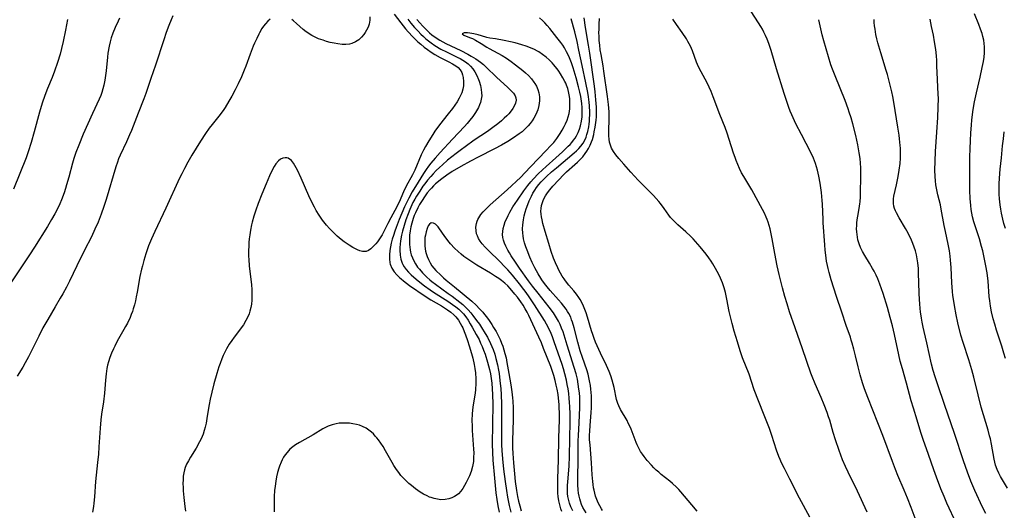
# Model space of a CAD drawing. Units: inches. Extents: x 2103061 to 2108496, y 191569 to 197023.
# Drawn here: x 2103547 to 2103739, y 192453 to 192548 of the extents above; entities that cross this region are included whole.
import ezdxf

# ---------------------------------------------------------------- set-up
doc = ezdxf.new("R2010")
doc.units = ezdxf.units.IN
doc.header["$MEASUREMENT"] = 0
doc.layers.add('c_17_T14S_R20E', color=57, linetype='Continuous')

msp = doc.modelspace()

# ---------------------------------------------------------------- linework, layer by layer
at = {"layer": 'c_17_T14S_R20E'}
for points, elevation in [([(2103624.89, 192548.16), (2103626.03, 192546.84), (2103626.53, 192546.3), (2103626.92, 192545.91), (2103627.32, 192545.54), (2103627.76, 192545.18), (2103628.41, 192544.71), (2103629.37, 192544.11), (2103630.54, 192543.48), (2103633.44, 192542.08), (2103634.79, 192541.38), (2103635.43, 192541.03), (2103636.34, 192540.47), (2103636.81, 192540.16), (2103637.28, 192539.82), (2103637.84, 192539.37), (2103638.38, 192538.89), (2103640.4, 192536.92), (2103642.6, 192534.87), (2103643.25, 192534.25), (2103643.69, 192533.77), (2103644.01, 192533.28), (2103644.15, 192532.91), (2103644.2, 192532.44), (2103644.1, 192531.87), (2103643.85, 192531.28), (2103643.59, 192530.81), (2103643.26, 192530.35), (2103642.8, 192529.8), (2103642.4, 192529.39), (2103641.89, 192528.9), (2103641.35, 192528.43), (2103640.65, 192527.85), (2103639.7, 192527.12), (2103638.63, 192526.35), (2103636.07, 192524.61), (2103634.28, 192523.36), (2103633.54, 192522.83), (2103632.54, 192522.06), (2103630.87, 192520.72), (2103629.84, 192519.84), (2103629.25, 192519.3), (2103628.63, 192518.7), (2103628.02, 192518.08), (2103627.56, 192517.57), (2103626.96, 192516.87), (2103626.4, 192516.13), (2103626.05, 192515.65), (2103625.44, 192514.73), (2103624.81, 192513.74), (2103624.47, 192513.16), (2103624.1, 192512.49), (2103623.88, 192512.04), (2103623.48, 192511.16), (2103623.14, 192510.3), (2103622.72, 192509.11), (2103622.38, 192508), (2103622.07, 192506.88), (2103621.9, 192506.13), (2103621.7, 192505.01), (2103621.62, 192504.37), (2103621.56, 192503.74), (2103621.55, 192503.21), (2103621.61, 192502.23), (2103621.75, 192501.45), (2103622.01, 192500.71), (2103622.15, 192500.42), (2103622.42, 192499.96), (2103622.8, 192499.44), (2103623.24, 192498.95), (2103623.76, 192498.43), (2103624.73, 192497.55), (2103625.75, 192496.71), (2103626.36, 192496.24), (2103627.45, 192495.46), (2103628.14, 192495.01), (2103630.92, 192493.26), (2103631.83, 192492.64), (2103632.46, 192492.18), (2103633.05, 192491.7), (2103633.5, 192491.27), (2103633.94, 192490.79), (2103634.4, 192490.2), (2103634.85, 192489.56), (2103635.28, 192488.89), (2103635.68, 192488.2), (2103636.46, 192486.8), (2103636.99, 192485.79), (2103637.3, 192485.11), (2103637.6, 192484.42), (2103637.87, 192483.72), (2103638.16, 192482.92), (2103638.64, 192481.39), (2103639.02, 192479.94), (2103639.2, 192479.12), (2103639.35, 192478.22), (2103639.46, 192477.3), (2103639.56, 192476.18), (2103639.61, 192475.1), (2103639.65, 192473.18), (2103639.58, 192465.39), (2103639.6, 192463.82), (2103639.69, 192462.27), (2103639.98, 192458.79), (2103640.27, 192455.94), (2103640.45, 192454.65), (2103640.67, 192453.39), (2103640.91, 192452.18)], 998), ([(2103655.25, 192452.4), (2103654.88, 192453.18), (2103654.61, 192453.92), (2103654.41, 192454.69), (2103654.32, 192455.24), (2103654.26, 192455.83), (2103654.24, 192456.58), (2103654.26, 192457.34), (2103654.3, 192458.1), (2103654.55, 192461.15), (2103654.63, 192463.09), (2103654.75, 192469.86), (2103654.75, 192471.27), (2103654.71, 192472.76), (2103654.66, 192473.55), (2103654.58, 192474.41), (2103654.47, 192475.28), (2103654.34, 192476.17), (2103654.18, 192477.05), (2103654.02, 192477.86), (2103653.71, 192479.13), (2103653.43, 192480.11), (2103653.18, 192480.92), (2103652.45, 192483.12), (2103651.67, 192485.36), (2103651.32, 192486.31), (2103651.04, 192486.99), (2103650.74, 192487.66), (2103650.17, 192488.77), (2103649.73, 192489.52), (2103647.79, 192492.57), (2103646.78, 192494.11), (2103646.16, 192494.98), (2103645.75, 192495.54), (2103644.87, 192496.68), (2103643.49, 192498.37), (2103642.59, 192499.4), (2103641.98, 192500.06), (2103641.03, 192501.01), (2103638.84, 192503.15), (2103638.21, 192503.79), (2103637.63, 192504.44), (2103637.24, 192504.95), (2103636.91, 192505.48), (2103636.66, 192506.02), (2103636.52, 192506.42), (2103636.41, 192506.98), (2103636.39, 192507.69), (2103636.49, 192508.39), (2103636.62, 192508.84), (2103636.76, 192509.17), (2103636.95, 192509.54), (2103637.35, 192510.13), (2103637.82, 192510.69), (2103638.2, 192511.09), (2103639.17, 192512.01), (2103642.47, 192514.97), (2103645.14, 192517.46), (2103645.94, 192518.26), (2103647.1, 192519.49), (2103648.55, 192520.98), (2103650.05, 192522.6), (2103650.94, 192523.51), (2103651.57, 192524.2), (2103652.19, 192524.99), (2103652.83, 192525.93), (2103653.22, 192526.59), (2103653.59, 192527.27), (2103653.85, 192527.81), (2103654.15, 192528.53), (2103654.37, 192529.18), (2103654.54, 192529.85), (2103654.62, 192530.29), (2103654.68, 192530.76), (2103654.72, 192531.4), (2103654.72, 192532.05), (2103654.69, 192532.69), (2103654.64, 192533.14), (2103654.58, 192533.46), (2103654.46, 192534.1), (2103654.28, 192534.72), (2103654.07, 192535.33), (2103653.9, 192535.73), (2103653.74, 192536.07), (2103653.34, 192536.81), (2103652.9, 192537.54), (2103652.54, 192538.08), (2103652.21, 192538.55), (2103651.85, 192539.01), (2103651.59, 192539.32), (2103651.23, 192539.71), (2103650.65, 192540.26), (2103650.05, 192540.78), (2103649.35, 192541.33), (2103648.62, 192541.83), (2103648.37, 192541.98), (2103647.78, 192542.29), (2103647, 192542.64), (2103646.19, 192542.95), (2103645.35, 192543.22), (2103644.02, 192543.58), (2103643.13, 192543.79), (2103641.89, 192544.04), (2103640.21, 192544.35), (2103639.07, 192544.53), (2103638.49, 192544.65), (2103637.49, 192544.99), (2103636.84, 192545.18), (2103635.98, 192545.37), (2103635.19, 192545.49), (2103634.74, 192545.54), (2103634.06, 192545.56), (2103633.68, 192545.35), (2103634.04, 192545.09), (2103635.16, 192544.66), (2103635.72, 192544.42), (2103636.3, 192544.11), (2103637.43, 192543.45), (2103638.54, 192542.74), (2103638.97, 192542.48), (2103641.47, 192541.13), (2103642.34, 192540.6), (2103643.26, 192539.98), (2103644.13, 192539.33), (2103645.51, 192538.23), (2103646.08, 192537.75), (2103646.61, 192537.25), (2103647.19, 192536.61), (2103647.7, 192535.94), (2103647.86, 192535.68), (2103648.17, 192535.13), (2103648.45, 192534.5), (2103648.66, 192533.84), (2103648.79, 192533.08), (2103648.8, 192532.29), (2103648.68, 192531.42), (2103648.44, 192530.56), (2103648.26, 192530.07), (2103647.99, 192529.5), (2103647.68, 192528.94), (2103647.33, 192528.4), (2103646.98, 192527.91), (2103646.59, 192527.44), (2103645.99, 192526.82), (2103645.37, 192526.28), (2103644.82, 192525.86), (2103643.74, 192525.12), (2103642.58, 192524.4), (2103641.34, 192523.66), (2103639.99, 192522.92), (2103636.79, 192521.33), (2103635.35, 192520.58), (2103633.43, 192519.52), (2103631.75, 192518.52), (2103630.69, 192517.82), (2103629.74, 192517.12), (2103628.52, 192516.12), (2103628.09, 192515.73), (2103627.69, 192515.32), (2103627.44, 192515.06), (2103626.86, 192514.35), (2103626.48, 192513.81), (2103625.74, 192512.69), (2103625.39, 192512.09), (2103625.03, 192511.44), (2103624.57, 192510.49), (2103624.34, 192509.95), (2103624.15, 192509.41), (2103623.87, 192508.49), (2103623.69, 192507.73), (2103623.56, 192506.97), (2103623.45, 192506.15), (2103623.41, 192505.59), (2103623.4, 192505.04), (2103623.42, 192504.33), (2103623.47, 192503.8), (2103623.54, 192503.27), (2103623.65, 192502.79), (2103623.78, 192502.31), (2103624, 192501.71), (2103624.27, 192501.13), (2103624.58, 192500.57), (2103625.02, 192499.92), (2103625.35, 192499.48), (2103625.94, 192498.8), (2103626.28, 192498.44), (2103626.81, 192497.92), (2103627.37, 192497.43), (2103627.77, 192497.1), (2103628.47, 192496.56), (2103630.99, 192494.78), (2103631.75, 192494.22), (2103633.26, 192493.06), (2103633.82, 192492.6), (2103634.36, 192492.11), (2103634.9, 192491.56), (2103635.4, 192490.98), (2103635.79, 192490.5), (2103636.52, 192489.53), (2103637.06, 192488.79), (2103637.49, 192488.14), (2103638.2, 192486.97), (2103638.61, 192486.25), (2103639.22, 192485.02), (2103639.72, 192483.85), (2103640.04, 192482.94), (2103640.29, 192482.13), (2103640.59, 192480.9), (2103640.79, 192479.85), (2103640.9, 192479.18), (2103641.07, 192477.83), (2103641.23, 192476.19), (2103641.3, 192475.08), (2103641.37, 192473.18), (2103641.35, 192466.61), (2103641.37, 192465.3), (2103641.42, 192464.18), (2103641.55, 192462.55), (2103641.77, 192460.56), (2103642.07, 192458.16), (2103642.32, 192456.42), (2103642.54, 192455.1), (2103642.86, 192453.5), (2103643.18, 192452.2)], 996), ([(2103630.18, 192506.05), (2103629.85, 192506.5), (2103629, 192507.73), (2103628.76, 192508.02), (2103628.52, 192508.26), (2103628.14, 192508.49), (2103627.64, 192508.51), (2103627.3, 192508.25), (2103627.1, 192507.97), (2103626.85, 192507.42), (2103626.65, 192506.76), (2103626.52, 192506.16), (2103626.45, 192505.69), (2103626.41, 192505.2), (2103626.39, 192504.67), (2103626.41, 192504.08), (2103626.48, 192503.49), (2103626.57, 192503.04), (2103626.68, 192502.58), (2103626.87, 192501.98), (2103627.11, 192501.38), (2103627.43, 192500.76), (2103627.8, 192500.19), (2103628.17, 192499.72), (2103628.58, 192499.27), (2103629.51, 192498.33), (2103630.08, 192497.8), (2103630.56, 192497.39), (2103632.21, 192496.07), (2103635.56, 192493.29), (2103636.43, 192492.47), (2103637.08, 192491.8), (2103637.7, 192491.11), (2103638.07, 192490.66), (2103638.43, 192490.2), (2103638.96, 192489.48), (2103639.47, 192488.73), (2103639.84, 192488.16), (2103640.3, 192487.39), (2103640.73, 192486.6), (2103641.1, 192485.82), (2103641.4, 192485.12), (2103641.62, 192484.52), (2103641.85, 192483.81), (2103642.05, 192483.09), (2103642.26, 192482.23), (2103642.43, 192481.33), (2103642.78, 192479.17), (2103643.17, 192476.96), (2103643.38, 192475.6), (2103643.51, 192474.42), (2103643.57, 192473.79), (2103643.63, 192472.5), (2103643.64, 192471.47), (2103643.63, 192470.17), (2103643.53, 192466.15), (2103643.53, 192464.68), (2103643.56, 192463.63), (2103643.69, 192461.77), (2103643.88, 192459.66), (2103644.04, 192458.17), (2103644.28, 192456.4), (2103644.5, 192455.21), (2103644.71, 192454.32), (2103644.96, 192453.39), (2103645.23, 192452.46)], 994)]:
    msp.add_lwpolyline(points, dxfattribs=dict(at, elevation=elevation))
for points in [[(2103722.22, 192450.46, 1008), (2103721.26, 192453.09, 1008), (2103720.56, 192454.89, 1008), (2103719.91, 192456.45, 1008), (2103718.66, 192459.32, 1008), (2103718.18, 192460.5, 1008), (2103717.6, 192462.02, 1008), (2103715.7, 192467.13, 1008), (2103712.78, 192474.5, 1008), (2103712.14, 192476.22, 1008), (2103711.76, 192477.36, 1008), (2103711.3, 192478.93, 1008), (2103710.9, 192480.5, 1008), (2103710.4, 192482.64, 1008), (2103710.08, 192483.92, 1008), (2103709.76, 192485.09, 1008), (2103709.58, 192485.69, 1008), (2103709.39, 192486.28, 1008), (2103708.59, 192488.56, 1008), (2103707.76, 192491.12, 1008), (2103706.72, 192494.18, 1008), (2103705.68, 192497.45, 1008), (2103705.26, 192498.86, 1008), (2103705.06, 192499.62, 1008), (2103704.92, 192500.23, 1008), (2103704.77, 192501.06, 1008), (2103704.6, 192502.23, 1008), (2103704.49, 192503.18, 1008), (2103704.4, 192504.23, 1008), (2103704.11, 192508.51, 1008), (2103704.08, 192509.17, 1008), (2103703.97, 192512.17, 1008), (2103703.92, 192512.9, 1008), (2103703.75, 192514.44, 1008), (2103703.49, 192516.28, 1008), (2103703.25, 192517.61, 1008), (2103702.97, 192518.8, 1008), (2103702.78, 192519.46, 1008), (2103702.58, 192520.11, 1008), (2103702.19, 192521.14, 1008), (2103701.69, 192522.21, 1008), (2103699.85, 192525.73, 1008), (2103698.79, 192527.84, 1008), (2103697.96, 192529.6, 1008), (2103697.68, 192530.27, 1008), (2103697.38, 192531.02, 1008), (2103696.91, 192532.34, 1008), (2103696.46, 192533.76, 1008), (2103694.98, 192538.56, 1008), (2103693.94, 192542.12, 1008), (2103693.48, 192543.48, 1008), (2103693.14, 192544.33, 1008), (2103692.85, 192545.02, 1008), (2103692.54, 192545.66, 1008), (2103692.24, 192546.24, 1008), (2103691.92, 192546.8, 1008), (2103691.47, 192547.52, 1008), (2103690.08, 192549.69, 1008)], [(2103566.88, 192548.38, 1008), (2103566.62, 192547.79, 1008), (2103566.06, 192546.61, 1008), (2103565.59, 192545.5, 1008), (2103565.27, 192544.58, 1008), (2103565.05, 192543.77, 1008), (2103564.86, 192542.95, 1008), (2103564.64, 192541.62, 1008), (2103564.54, 192540.82, 1008), (2103564.26, 192538.17, 1008), (2103564.16, 192537.26, 1008), (2103564.02, 192536.35, 1008), (2103563.82, 192535.34, 1008), (2103563.64, 192534.61, 1008), (2103563.42, 192533.9, 1008), (2103563.22, 192533.35, 1008), (2103562.92, 192532.64, 1008), (2103561.6, 192529.82, 1008), (2103559.82, 192525.8, 1008), (2103558.93, 192523.69, 1008), (2103558.36, 192522.24, 1008), (2103557.96, 192521.07, 1008), (2103557.71, 192520.19, 1008), (2103557, 192517.43, 1008), (2103556.58, 192515.92, 1008), (2103556.36, 192515.22, 1008), (2103556.09, 192514.41, 1008), (2103555.56, 192513.01, 1008), (2103555.24, 192512.26, 1008), (2103554.91, 192511.55, 1008), (2103554.27, 192510.3, 1008), (2103553.66, 192509.2, 1008), (2103552.82, 192507.79, 1008), (2103550.32, 192503.78, 1008), (2103549.37, 192502.29, 1008), (2103544.91, 192495.65, 1008)], [(2103556.73, 192548.17, 1010), (2103556.35, 192546.07, 1010), (2103555.9, 192543.86, 1010), (2103555.59, 192542.51, 1010), (2103555.29, 192541.38, 1010), (2103554.79, 192539.74, 1010), (2103554.21, 192538.06, 1010), (2103553.76, 192536.86, 1010), (2103552.87, 192534.69, 1010), (2103552.35, 192533.36, 1010), (2103551.81, 192531.82, 1010), (2103551.29, 192530.12, 1010), (2103550.26, 192526.29, 1010), (2103549.66, 192524.18, 1010), (2103549.08, 192522.38, 1010), (2103548.66, 192521.21, 1010), (2103546.24, 192515.07, 1010)], [(2103577.3, 192548.84, 1006), (2103576.97, 192548.09, 1006), (2103576.51, 192546.99, 1006), (2103575.99, 192545.63, 1006), (2103575.5, 192544.21, 1006), (2103573.9, 192539.23, 1006), (2103573, 192536.66, 1006), (2103572.04, 192533.76, 1006), (2103571.64, 192532.66, 1006), (2103570.53, 192529.88, 1006), (2103569.22, 192526.54, 1006), (2103568.86, 192525.65, 1006), (2103568.26, 192524.29, 1006), (2103567.04, 192521.72, 1006), (2103566.72, 192520.98, 1006), (2103566.5, 192520.38, 1006), (2103566.19, 192519.42, 1006), (2103564.26, 192513.06, 1006), (2103563.83, 192511.71, 1006), (2103563.31, 192510.2, 1006), (2103562.7, 192508.64, 1006), (2103562.11, 192507.3, 1006), (2103561.4, 192505.82, 1006), (2103560.09, 192503.18, 1006), (2103558.54, 192500.16, 1006), (2103557.14, 192497.2, 1006), (2103556.53, 192495.98, 1006), (2103555.83, 192494.69, 1006), (2103555.35, 192493.83, 1006), (2103554.37, 192492.17, 1006), (2103552.89, 192489.73, 1006), (2103551.94, 192488.06, 1006), (2103551.13, 192486.47, 1006), (2103549.82, 192483.76, 1006), (2103549.16, 192482.44, 1006), (2103548.51, 192481.24, 1006), (2103548.04, 192480.44, 1006), (2103546.94, 192478.65, 1006)], [(2103596.24, 192548.18, 1004), (2103595.82, 192547.82, 1004), (2103595.34, 192547.31, 1004), (2103594.99, 192546.86, 1004), (2103594.67, 192546.38, 1004), (2103594.2, 192545.58, 1004), (2103594.03, 192545.26, 1004), (2103593.64, 192544.46, 1004), (2103593.23, 192543.56, 1004), (2103592.98, 192542.93, 1004), (2103592.38, 192541.39, 1004), (2103591.53, 192539.05, 1004), (2103591.21, 192538.25, 1004), (2103590.65, 192536.95, 1004), (2103590.02, 192535.62, 1004), (2103589.44, 192534.47, 1004), (2103588.78, 192533.21, 1004), (2103588.23, 192532.21, 1004), (2103587.51, 192531.03, 1004), (2103587.09, 192530.41, 1004), (2103586.25, 192529.3, 1004), (2103584.94, 192527.67, 1004), (2103584.39, 192526.97, 1004), (2103583.68, 192525.97, 1004), (2103582.71, 192524.46, 1004), (2103581.02, 192521.69, 1004), (2103580.24, 192520.37, 1004), (2103579.54, 192519.12, 1004), (2103579.01, 192518.1, 1004), (2103578.6, 192517.25, 1004), (2103575.91, 192511.39, 1004), (2103573.77, 192506.86, 1004), (2103573.12, 192505.42, 1004), (2103572.57, 192504.06, 1004), (2103572.2, 192503.07, 1004), (2103571.99, 192502.47, 1004), (2103571.62, 192501.21, 1004), (2103571.34, 192500.13, 1004), (2103571.18, 192499.48, 1004), (2103570.88, 192498.07, 1004), (2103570.34, 192495.05, 1004), (2103570.16, 192494.11, 1004), (2103569.99, 192493.32, 1004), (2103569.8, 192492.54, 1004), (2103569.57, 192491.77, 1004), (2103569.42, 192491.29, 1004), (2103569.19, 192490.68, 1004), (2103568.94, 192490.07, 1004), (2103568.43, 192488.98, 1004), (2103568.08, 192488.31, 1004), (2103567.76, 192487.73, 1004), (2103566.45, 192485.48, 1004), (2103565.95, 192484.52, 1004), (2103565.69, 192483.98, 1004), (2103565.32, 192483.15, 1004), (2103565, 192482.3, 1004), (2103564.73, 192481.43, 1004), (2103564.57, 192480.8, 1004), (2103564.44, 192480.16, 1004), (2103564.28, 192479.14, 1004), (2103564.15, 192477.89, 1004), (2103564.04, 192476.22, 1004), (2103563.95, 192475.32, 1004), (2103563.75, 192473.67, 1004), (2103563.4, 192471.27, 1004), (2103563.25, 192470.14, 1004), (2103563.11, 192468.56, 1004), (2103562.88, 192464.89, 1004), (2103562.77, 192463.5, 1004), (2103562.61, 192461.83, 1004), (2103562.21, 192458.13, 1004), (2103561.99, 192455.15, 1004), (2103561.88, 192453.91, 1004), (2103561.8, 192453.25, 1004), (2103561.65, 192452.2, 1004)], [(2103620.47, 192549.2, 1002), (2103621.77, 192547.48, 1002), (2103622.66, 192546.36, 1002), (2103623.19, 192545.75, 1002), (2103624.08, 192544.78, 1002), (2103625.04, 192543.82, 1002), (2103625.61, 192543.31, 1002), (2103626.26, 192542.78, 1002), (2103626.93, 192542.28, 1002), (2103627.68, 192541.76, 1002), (2103628.38, 192541.32, 1002), (2103629.39, 192540.76, 1002), (2103631.13, 192539.9, 1002), (2103631.84, 192539.53, 1002), (2103632.48, 192539.13, 1002), (2103632.92, 192538.77, 1002), (2103633.28, 192538.36, 1002), (2103633.61, 192537.8, 1002), (2103633.79, 192537.34, 1002), (2103633.91, 192536.84, 1002), (2103633.99, 192536.09, 1002), (2103633.98, 192535.66, 1002), (2103633.94, 192535.23, 1002), (2103633.81, 192534.55, 1002), (2103633.61, 192533.88, 1002), (2103633.44, 192533.46, 1002), (2103633.12, 192532.8, 1002), (2103632.71, 192532.12, 1002), (2103632.26, 192531.46, 1002), (2103631.81, 192530.84, 1002), (2103631, 192529.78, 1002), (2103629.31, 192527.62, 1002), (2103628.39, 192526.37, 1002), (2103627.95, 192525.72, 1002), (2103627.2, 192524.54, 1002), (2103626.53, 192523.4, 1002), (2103626.15, 192522.68, 1002), (2103625.73, 192521.78, 1002), (2103624.47, 192518.81, 1002), (2103624.27, 192518.4, 1002), (2103624, 192517.87, 1002), (2103622.77, 192515.68, 1002), (2103622.23, 192514.59, 1002), (2103621.39, 192512.57, 1002), (2103621.17, 192512.09, 1002), (2103620.94, 192511.64, 1002), (2103619.76, 192509.53, 1002), (2103619.18, 192508.4, 1002), (2103618.51, 192506.98, 1002), (2103618.08, 192506.17, 1002), (2103617.58, 192505.39, 1002), (2103617.17, 192504.84, 1002), (2103616.85, 192504.44, 1002), (2103616.42, 192503.96, 1002), (2103615.91, 192503.47, 1002), (2103615.43, 192503.12, 1002), (2103615.01, 192502.96, 1002), (2103614.64, 192502.93, 1002), (2103614.25, 192502.98, 1002), (2103613.78, 192503.11, 1002), (2103613.29, 192503.3, 1002), (2103612.67, 192503.59, 1002), (2103612.36, 192503.76, 1002), (2103611.68, 192504.17, 1002), (2103610.68, 192504.85, 1002), (2103610.11, 192505.29, 1002), (2103609.35, 192505.92, 1002), (2103608.46, 192506.76, 1002), (2103607.83, 192507.42, 1002), (2103607.22, 192508.11, 1002), (2103606.46, 192509.08, 1002), (2103605.81, 192510.02, 1002), (2103605.25, 192510.95, 1002), (2103604.88, 192511.61, 1002), (2103604.53, 192512.29, 1002), (2103603.8, 192513.82, 1002), (2103602.28, 192517.24, 1002), (2103601.58, 192518.77, 1002), (2103601.08, 192519.71, 1002), (2103600.79, 192520.18, 1002), (2103600.4, 192520.67, 1002), (2103599.8, 192521.11, 1002), (2103599.5, 192521.21, 1002), (2103599.19, 192521.23, 1002), (2103598.72, 192521.14, 1002), (2103598.26, 192520.93, 1002), (2103597.9, 192520.64, 1002), (2103597.38, 192520.02, 1002), (2103597.05, 192519.5, 1002), (2103596.74, 192518.92, 1002), (2103596.13, 192517.66, 1002), (2103595.46, 192516.13, 1002), (2103594.63, 192514.14, 1002), (2103593.92, 192512.32, 1002), (2103593.44, 192510.98, 1002), (2103593.08, 192509.84, 1002), (2103592.76, 192508.67, 1002), (2103592.64, 192508.12, 1002), (2103592.44, 192507.12, 1002), (2103592.29, 192506.19, 1002), (2103592.2, 192505.44, 1002), (2103592.13, 192504.69, 1002), (2103592.08, 192503.94, 1002), (2103592.06, 192503.19, 1002), (2103592.07, 192502.06, 1002), (2103592.1, 192501.39, 1002), (2103592.19, 192500.19, 1002), (2103592.62, 192496.45, 1002), (2103592.69, 192495.55, 1002), (2103592.72, 192494.86, 1002), (2103592.72, 192494.17, 1002), (2103592.68, 192493.46, 1002), (2103592.6, 192492.71, 1002), (2103592.48, 192492.01, 1002), (2103592.31, 192491.33, 1002), (2103592.15, 192490.82, 1002), (2103591.96, 192490.33, 1002), (2103591.55, 192489.48, 1002), (2103591.07, 192488.68, 1002), (2103590.83, 192488.33, 1002), (2103590.3, 192487.6, 1002), (2103589.24, 192486.24, 1002), (2103588.76, 192485.59, 1002), (2103588.29, 192484.9, 1002), (2103587.76, 192484.01, 1002), (2103587.41, 192483.33, 1002), (2103587.12, 192482.7, 1002), (2103586.85, 192482.07, 1002), (2103586.5, 192481.13, 1002), (2103586.27, 192480.46, 1002), (2103585.86, 192479.17, 1002), (2103585.28, 192477.16, 1002), (2103584.86, 192475.53, 1002), (2103584.55, 192474.16, 1002), (2103584.34, 192473.12, 1002), (2103583.99, 192470.85, 1002), (2103583.76, 192469.5, 1002), (2103583.58, 192468.73, 1002), (2103583.39, 192468.05, 1002), (2103583.17, 192467.37, 1002), (2103582.8, 192466.48, 1002), (2103582.5, 192465.87, 1002), (2103581.82, 192464.65, 1002), (2103580.75, 192462.91, 1002), (2103580.33, 192462.2, 1002), (2103579.97, 192461.49, 1002), (2103579.7, 192460.84, 1002), (2103579.57, 192460.41, 1002), (2103579.43, 192459.81, 1002), (2103579.33, 192459.19, 1002), (2103579.28, 192458.56, 1002), (2103579.26, 192457.7, 1002), (2103579.28, 192457.01, 1002), (2103579.32, 192456.32, 1002), (2103579.44, 192455.05, 1002), (2103579.65, 192453.25, 1002), (2103579.78, 192452.35, 1002)], [(2103615.72, 192548.68, 1004), (2103615.7, 192548.03, 1004), (2103615.57, 192547.24, 1004), (2103615.36, 192546.63, 1004), (2103615.08, 192546.04, 1004), (2103614.8, 192545.59, 1004), (2103614.54, 192545.22, 1004), (2103614.08, 192544.68, 1004), (2103613.56, 192544.2, 1004), (2103612.91, 192543.78, 1004), (2103612.19, 192543.48, 1004), (2103611.73, 192543.37, 1004), (2103611.02, 192543.29, 1004), (2103610.28, 192543.3, 1004), (2103609.46, 192543.39, 1004), (2103608.75, 192543.51, 1004), (2103607.98, 192543.69, 1004), (2103607.28, 192543.88, 1004), (2103606.58, 192544.09, 1004), (2103605.72, 192544.41, 1004), (2103605.05, 192544.71, 1004), (2103604.39, 192545.03, 1004), (2103603.87, 192545.35, 1004), (2103603.6, 192545.52, 1004), (2103603.31, 192545.73, 1004), (2103602.7, 192546.22, 1004), (2103601.42, 192547.36, 1004), (2103600.82, 192547.87, 1004), (2103600.49, 192548.12, 1004)], [(2103623.1, 192548.18, 1000), (2103623.7, 192547.44, 1000), (2103624.42, 192546.61, 1000), (2103625.1, 192545.86, 1000), (2103625.66, 192545.29, 1000), (2103626.14, 192544.83, 1000), (2103626.63, 192544.38, 1000), (2103627.14, 192543.97, 1000), (2103627.66, 192543.59, 1000), (2103628.37, 192543.11, 1000), (2103629.56, 192542.39, 1000), (2103630.65, 192541.82, 1000), (2103632.86, 192540.77, 1000), (2103633.32, 192540.53, 1000), (2103633.85, 192540.22, 1000), (2103634.36, 192539.89, 1000), (2103634.86, 192539.5, 1000), (2103635.32, 192539.07, 1000), (2103635.8, 192538.52, 1000), (2103636.17, 192537.96, 1000), (2103636.55, 192537.23, 1000), (2103636.88, 192536.47, 1000), (2103637, 192536.15, 1000), (2103637.26, 192535.3, 1000), (2103637.43, 192534.48, 1000), (2103637.5, 192533.86, 1000), (2103637.51, 192533.25, 1000), (2103637.42, 192532.61, 1000), (2103637.26, 192531.98, 1000), (2103637.08, 192531.5, 1000), (2103636.87, 192531.02, 1000), (2103636.5, 192530.34, 1000), (2103636.31, 192530.03, 1000), (2103635.79, 192529.27, 1000), (2103635.21, 192528.52, 1000), (2103634.69, 192527.89, 1000)], [(2103657.91, 192452.07, 998), (2103657.58, 192452.55, 998), (2103657.26, 192453.11, 998), (2103657, 192453.69, 998), (2103656.77, 192454.29, 998), (2103656.62, 192454.79, 998), (2103656.49, 192455.29, 998), (2103656.39, 192455.9, 998), (2103656.31, 192456.52, 998), (2103656.25, 192457.5, 998), (2103656.24, 192458.15, 998), (2103656.26, 192459.23, 998), (2103656.34, 192462.01, 998), (2103656.35, 192465.97, 998), (2103656.37, 192467.15, 998), (2103656.43, 192468.3, 998), (2103656.6, 192470.98, 998), (2103656.66, 192472.61, 998), (2103656.66, 192473.75, 998), (2103656.62, 192474.59, 998), (2103656.55, 192475.42, 998), (2103656.47, 192476.15, 998), (2103656.33, 192477.11, 998), (2103656.16, 192478.05, 998), (2103655.92, 192479.1, 998), (2103655.57, 192480.33, 998), (2103654.15, 192484.68, 998), (2103653.37, 192487.27, 998), (2103653.1, 192488.03, 998), (2103652.8, 192488.73, 998), (2103652.47, 192489.41, 998), (2103652.1, 192490.06, 998), (2103651.49, 192491.02, 998), (2103650.67, 192492.12, 998), (2103648.5, 192494.82, 998), (2103647.41, 192496.22, 998), (2103646.64, 192497.24, 998), (2103644.85, 192499.73, 998), (2103644.08, 192500.86, 998), (2103643.26, 192502.09, 998), (2103642.91, 192502.66, 998), (2103642.58, 192503.23, 998), (2103642.21, 192503.98, 998), (2103641.98, 192504.57, 998), (2103641.78, 192505.16, 998), (2103641.66, 192505.7, 998), (2103641.59, 192506.25, 998), (2103641.6, 192506.84, 998), (2103641.69, 192507.43, 998), (2103641.87, 192508.1, 998), (2103642.11, 192508.77, 998), (2103642.33, 192509.28, 998), (2103642.66, 192509.98, 998), (2103642.98, 192510.59, 998), (2103643.6, 192511.65, 998), (2103644.46, 192512.95, 998), (2103645.72, 192514.75, 998), (2103646.5, 192515.79, 998), (2103647.07, 192516.49, 998), (2103647.63, 192517.13, 998), (2103648.51, 192518.05, 998), (2103649.36, 192518.87, 998), (2103650.06, 192519.51, 998), (2103651.99, 192521.21, 998), (2103653.25, 192522.36, 998), (2103654.4, 192523.45, 998), (2103654.76, 192523.82, 998), (2103655.11, 192524.2, 998), (2103655.44, 192524.61, 998), (2103655.74, 192525.04, 998), (2103656.01, 192525.49, 998), (2103656.33, 192526.13, 998), (2103656.6, 192526.81, 998), (2103656.79, 192527.43, 998), (2103656.98, 192528.37, 998), (2103657.08, 192529.21, 998), (2103657.11, 192530.25, 998), (2103657.08, 192531.02, 998), (2103657.01, 192531.8, 998), (2103656.81, 192533.14, 998), (2103656.65, 192533.99, 998), (2103656.41, 192535.01, 998), (2103655.95, 192536.79, 998), (2103655.35, 192538.7, 998), (2103654.99, 192539.72, 998), (2103654.74, 192540.36, 998), (2103654.48, 192540.99, 998), (2103654.04, 192541.88, 998), (2103653.63, 192542.6, 998), (2103653.3, 192543.12, 998), (2103652.92, 192543.68, 998), (2103652.18, 192544.67, 998), (2103650.81, 192546.38, 998), (2103650.27, 192547.01, 998), (2103649.84, 192547.49, 998), (2103649.38, 192547.93, 998), (2103648.79, 192548.45, 998)], [(2103661.09, 192452.5, 1000), (2103660.88, 192452.8, 1000), (2103660.53, 192453.38, 1000), (2103660.22, 192453.99, 1000), (2103659.96, 192454.63, 1000), (2103659.72, 192455.31, 1000), (2103659.56, 192455.87, 1000), (2103659.43, 192456.44, 1000), (2103659.33, 192456.94, 1000), (2103659.23, 192457.55, 1000), (2103659.15, 192458.17, 1000), (2103659.04, 192459.45, 1000), (2103658.91, 192461.79, 1000), (2103658.63, 192465.28, 1000), (2103658.56, 192466.29, 1000), (2103658.54, 192467.16, 1000), (2103658.57, 192467.96, 1000), (2103658.65, 192469.03, 1000), (2103658.87, 192471.61, 1000), (2103658.92, 192472.48, 1000), (2103658.95, 192473.18, 1000), (2103658.95, 192473.82, 1000), (2103658.91, 192474.83, 1000), (2103658.81, 192476.14, 1000), (2103658.72, 192476.82, 1000), (2103658.56, 192477.74, 1000), (2103658.42, 192478.4, 1000), (2103658.26, 192479.05, 1000), (2103658, 192479.9, 1000), (2103657.14, 192482.29, 1000), (2103656.7, 192483.61, 1000), (2103656.23, 192485.26, 1000), (2103655.55, 192488.11, 1000), (2103655.22, 192489.18, 1000), (2103655.05, 192489.66, 1000), (2103654.86, 192490.13, 1000), (2103654.5, 192490.86, 1000), (2103654.27, 192491.26, 1000), (2103653.98, 192491.71, 1000), (2103653.54, 192492.31, 1000), (2103653.06, 192492.9, 1000), (2103652.5, 192493.56, 1000), (2103650.88, 192495.36, 1000), (2103650.29, 192496.05, 1000), (2103649.76, 192496.72, 1000), (2103649.26, 192497.42, 1000), (2103649.02, 192497.78, 1000), (2103648.51, 192498.61, 1000), (2103647.89, 192499.75, 1000), (2103647.37, 192500.81, 1000), (2103646.92, 192501.82, 1000), (2103646.36, 192503.19, 1000), (2103646.11, 192503.88, 1000), (2103645.88, 192504.64, 1000), (2103645.69, 192505.4, 1000), (2103645.58, 192506, 1000), (2103645.52, 192506.51, 1000), (2103645.48, 192507.34, 1000), (2103645.51, 192508.17, 1000), (2103645.64, 192509.13, 1000), (2103645.81, 192509.93, 1000), (2103645.99, 192510.59, 1000), (2103646.2, 192511.24, 1000), (2103646.51, 192512.13, 1000), (2103646.77, 192512.81, 1000), (2103647.19, 192513.71, 1000), (2103647.5, 192514.31, 1000), (2103647.85, 192514.88, 1000), (2103648.21, 192515.4, 1000), (2103648.67, 192515.99, 1000), (2103649.12, 192516.49, 1000), (2103650.15, 192517.54, 1000), (2103651.12, 192518.44, 1000), (2103652.1, 192519.28, 1000), (2103655.57, 192522.18, 1000), (2103655.99, 192522.55, 1000), (2103656.44, 192522.99, 1000), (2103656.86, 192523.46, 1000), (2103657.3, 192524.07, 1000), (2103657.56, 192524.53, 1000), (2103657.85, 192525.21, 1000), (2103658.04, 192525.76, 1000), (2103658.19, 192526.33, 1000), (2103658.37, 192527.21, 1000), (2103658.46, 192527.77, 1000), (2103658.52, 192528.34, 1000), (2103658.56, 192528.94, 1000), (2103658.59, 192529.53, 1000), (2103658.59, 192530.12, 1000), (2103658.54, 192531.3, 1000), (2103658.47, 192532.03, 1000), (2103658.33, 192533.11, 1000), (2103658.2, 192533.9, 1000), (2103657.82, 192535.84, 1000), (2103657.09, 192539.2, 1000), (2103656.48, 192542.19, 1000), (2103656.1, 192543.88, 1000), (2103655.64, 192545.74, 1000), (2103654.95, 192548.3, 1000)], [(2103679.51, 192452.35, 1002), (2103678.46, 192453.57, 1002), (2103676.35, 192456.1, 1002), (2103675.92, 192456.59, 1002), (2103675.47, 192457.05, 1002), (2103674.71, 192457.77, 1002), (2103674.2, 192458.19, 1002), (2103672.53, 192459.51, 1002), (2103672.04, 192459.93, 1002), (2103671.55, 192460.37, 1002), (2103671.08, 192460.82, 1002), (2103670.63, 192461.3, 1002), (2103669.8, 192462.24, 1002), (2103669.16, 192463.03, 1002), (2103668.85, 192463.45, 1002), (2103668.5, 192463.96, 1002), (2103668.18, 192464.49, 1002), (2103667.79, 192465.28, 1002), (2103667.61, 192465.72, 1002), (2103666.62, 192468.33, 1002), (2103666.37, 192468.94, 1002), (2103666.09, 192469.54, 1002), (2103665.85, 192470.02, 1002), (2103664.55, 192472.19, 1002), (2103664.23, 192472.86, 1002), (2103664.05, 192473.31, 1002), (2103663.81, 192474.13, 1002), (2103663.33, 192476.48, 1002), (2103662.95, 192477.9, 1002), (2103662.69, 192478.71, 1002), (2103662.37, 192479.56, 1002), (2103661.86, 192480.74, 1002), (2103660.67, 192483.13, 1002), (2103660.32, 192483.89, 1002), (2103659.72, 192485.28, 1002), (2103659.44, 192486.01, 1002), (2103659.17, 192486.75, 1002), (2103658.94, 192487.48, 1002), (2103658.16, 192490.17, 1002), (2103657.89, 192491.03, 1002), (2103657.64, 192491.68, 1002), (2103657.37, 192492.3, 1002), (2103657.07, 192492.9, 1002), (2103656.68, 192493.58, 1002), (2103656.43, 192493.98, 1002), (2103655.98, 192494.64, 1002), (2103655.5, 192495.27, 1002), (2103654.53, 192496.41, 1002), (2103653.85, 192497.24, 1002), (2103653.56, 192497.63, 1002), (2103653.22, 192498.16, 1002), (2103652.9, 192498.7, 1002), (2103652.56, 192499.34, 1002), (2103652.34, 192499.8, 1002), (2103651.91, 192500.74, 1002), (2103651.53, 192501.67, 1002), (2103651.08, 192502.97, 1002), (2103650.6, 192504.49, 1002), (2103649.88, 192506.87, 1002), (2103649.45, 192508.41, 1002), (2103649.28, 192509.12, 1002), (2103649.17, 192509.69, 1002), (2103649.1, 192510.25, 1002), (2103649.06, 192510.8, 1002), (2103649.08, 192511.32, 1002), (2103649.16, 192511.93, 1002), (2103649.27, 192512.32, 1002), (2103649.56, 192513.05, 1002), (2103649.95, 192513.77, 1002), (2103650.36, 192514.38, 1002), (2103650.81, 192514.99, 1002), (2103651.4, 192515.7, 1002), (2103652.53, 192516.93, 1002), (2103653.48, 192517.91, 1002), (2103654.06, 192518.46, 1002), (2103655.69, 192519.9, 1002), (2103656.18, 192520.35, 1002), (2103656.66, 192520.82, 1002), (2103657.22, 192521.42, 1002), (2103657.69, 192522.02, 1002), (2103658.04, 192522.5, 1002), (2103658.34, 192523.01, 1002), (2103658.67, 192523.65, 1002), (2103658.94, 192524.32, 1002), (2103659.09, 192524.78, 1002), (2103659.36, 192525.75, 1002), (2103659.47, 192526.27, 1002), (2103659.63, 192527.14, 1002), (2103659.81, 192528.53, 1002), (2103659.88, 192529.21, 1002), (2103659.91, 192529.9, 1002), (2103659.92, 192530.36, 1002), (2103659.9, 192531.07, 1002), (2103659.79, 192532.5, 1002), (2103659.62, 192534.03, 1002), (2103659.48, 192535.15, 1002), (2103658.57, 192541.56, 1002), (2103658.34, 192543.14, 1002), (2103657.78, 192546.62, 1002), (2103657.51, 192548.48, 1002)], [(2103701.49, 192451.2, 1004), (2103699.49, 192454.9, 1004), (2103697.6, 192458.62, 1004), (2103696.52, 192460.69, 1004), (2103695.99, 192461.78, 1004), (2103695.7, 192462.41, 1004), (2103695.44, 192463.04, 1004), (2103694.98, 192464.25, 1004), (2103694.07, 192467.09, 1004), (2103693.6, 192468.46, 1004), (2103692.47, 192471.42, 1004), (2103690.66, 192476.03, 1004), (2103689.63, 192479.05, 1004), (2103688.39, 192482.25, 1004), (2103687.93, 192483.59, 1004), (2103687.38, 192485.34, 1004), (2103686.74, 192487.44, 1004), (2103686.32, 192488.94, 1004), (2103686.13, 192489.69, 1004), (2103685.78, 192491.23, 1004), (2103685.33, 192493.64, 1004), (2103685.04, 192494.95, 1004), (2103684.77, 192495.89, 1004), (2103684.46, 192496.82, 1004), (2103684.1, 192497.73, 1004), (2103683.76, 192498.47, 1004), (2103683.12, 192499.66, 1004), (2103682.56, 192500.58, 1004), (2103682.27, 192501.04, 1004), (2103681.79, 192501.73, 1004), (2103681.28, 192502.41, 1004), (2103680.11, 192503.84, 1004), (2103679.19, 192504.91, 1004), (2103678.71, 192505.44, 1004), (2103678.23, 192505.94, 1004), (2103677.31, 192506.79, 1004), (2103675.72, 192508.15, 1004), (2103675.07, 192508.77, 1004), (2103674.7, 192509.16, 1004), (2103674.34, 192509.58, 1004), (2103674, 192510.02, 1004), (2103673.06, 192511.34, 1004), (2103672.36, 192512.29, 1004), (2103672.05, 192512.67, 1004), (2103671.54, 192513.26, 1004), (2103671.01, 192513.84, 1004), (2103668.72, 192516.13, 1004), (2103668.04, 192516.84, 1004), (2103666.61, 192518.4, 1004), (2103665.21, 192519.97, 1004), (2103664.25, 192521.06, 1004), (2103663.68, 192521.78, 1004), (2103663.23, 192522.43, 1004), (2103662.85, 192523.09, 1004), (2103662.61, 192523.67, 1004), (2103662.44, 192524.26, 1004), (2103662.36, 192524.86, 1004), (2103662.32, 192525.47, 1004), (2103662.33, 192526.62, 1004), (2103662.38, 192528.58, 1004), (2103662.37, 192529.35, 1004), (2103662.35, 192530.14, 1004), (2103662.25, 192531.57, 1004), (2103662.06, 192533.15, 1004), (2103661.35, 192538.08, 1004), (2103661.19, 192539.11, 1004), (2103660.78, 192541.34, 1004), (2103660.64, 192542.25, 1004), (2103660.52, 192543.15, 1004), (2103660.44, 192544.06, 1004), (2103660.4, 192544.96, 1004), (2103660.38, 192545.51, 1004), (2103660.39, 192546.36, 1004), (2103660.42, 192547.21, 1004), (2103660.51, 192548.36, 1004)], [(2103712.68, 192452.19, 1006), (2103710.76, 192456.24, 1006), (2103708.95, 192459.95, 1006), (2103708.43, 192461.09, 1006), (2103707.89, 192462.38, 1006), (2103707.21, 192464.16, 1006), (2103706.48, 192466.28, 1006), (2103706.04, 192467.67, 1006), (2103705.36, 192470.1, 1006), (2103705.16, 192470.74, 1006), (2103704.87, 192471.59, 1006), (2103704.28, 192473.11, 1006), (2103703.69, 192474.48, 1006), (2103702.51, 192477.18, 1006), (2103701.94, 192478.57, 1006), (2103701.69, 192479.23, 1006), (2103700.04, 192483.98, 1006), (2103698.64, 192488.11, 1006), (2103697.55, 192491.19, 1006), (2103697.04, 192492.73, 1006), (2103696.6, 192494.18, 1006), (2103696.15, 192495.89, 1006), (2103695.52, 192498.49, 1006), (2103695.13, 192500.19, 1006), (2103694.65, 192502.56, 1006), (2103694.14, 192505.42, 1006), (2103693.88, 192506.71, 1006), (2103693.73, 192507.38, 1006), (2103693.56, 192508.03, 1006), (2103693.36, 192508.68, 1006), (2103693.18, 192509.21, 1006), (2103693, 192509.65, 1006), (2103692.66, 192510.39, 1006), (2103692.29, 192511.12, 1006), (2103690.15, 192514.94, 1006), (2103688.62, 192517.54, 1006), (2103688.19, 192518.29, 1006), (2103687.77, 192519.12, 1006), (2103687.42, 192519.91, 1006), (2103687.1, 192520.71, 1006), (2103686.91, 192521.25, 1006), (2103686.63, 192522.1, 1006), (2103685.79, 192524.79, 1006), (2103685.39, 192525.98, 1006), (2103684.98, 192527.1, 1006), (2103683.97, 192529.65, 1006), (2103682.66, 192533.11, 1006), (2103682.26, 192534.1, 1006), (2103681.87, 192534.97, 1006), (2103681.46, 192535.82, 1006), (2103679.94, 192538.67, 1006), (2103679.59, 192539.41, 1006), (2103679.41, 192539.85, 1006), (2103678.59, 192542.07, 1006), (2103678.2, 192542.94, 1006), (2103677.71, 192543.87, 1006), (2103677.42, 192544.35, 1006), (2103676.61, 192545.6, 1006), (2103675.49, 192547.2, 1006), (2103674.79, 192548.24, 1006)], [(2103730.1, 192449.88, 1010), (2103728.22, 192453.91, 1010), (2103727.66, 192455.19, 1010), (2103727.04, 192456.73, 1010), (2103726.19, 192458.97, 1010), (2103725.67, 192460.4, 1010), (2103724.64, 192463.39, 1010), (2103723.58, 192466.33, 1010), (2103723.12, 192467.72, 1010), (2103722.44, 192470.1, 1010), (2103721.68, 192472.46, 1010), (2103721.24, 192473.88, 1010), (2103720.32, 192477.27, 1010), (2103719.53, 192480.08, 1010), (2103719.12, 192481.6, 1010), (2103718.83, 192482.8, 1010), (2103718, 192486.78, 1010), (2103717.61, 192488.46, 1010), (2103717.16, 192490.1, 1010), (2103716.61, 192492.01, 1010), (2103715.76, 192494.77, 1010), (2103715.15, 192496.57, 1010), (2103714.73, 192497.63, 1010), (2103714.4, 192498.37, 1010), (2103714.04, 192499.09, 1010), (2103713.74, 192499.66, 1010), (2103713.12, 192500.71, 1010), (2103712.19, 192502.2, 1010), (2103711.76, 192502.97, 1010), (2103711.56, 192503.37, 1010), (2103711.4, 192503.72, 1010), (2103711.11, 192504.47, 1010), (2103710.88, 192505.24, 1010), (2103710.77, 192505.74, 1010), (2103710.69, 192506.24, 1010), (2103710.63, 192506.8, 1010), (2103710.62, 192507.37, 1010), (2103710.63, 192508.02, 1010), (2103710.67, 192508.56, 1010), (2103710.73, 192509.09, 1010), (2103710.84, 192509.82, 1010), (2103711.12, 192511.35, 1010), (2103711.26, 192512.24, 1010), (2103711.3, 192512.65, 1010), (2103711.37, 192513.6, 1010), (2103711.4, 192514.57, 1010), (2103711.45, 192517.33, 1010), (2103711.45, 192518.32, 1010), (2103711.42, 192519.24, 1010), (2103711.37, 192520.17, 1010), (2103711.29, 192521.09, 1010), (2103711.14, 192522.18, 1010), (2103710.88, 192523.7, 1010), (2103710.46, 192525.52, 1010), (2103709.87, 192527.8, 1010), (2103709.54, 192528.96, 1010), (2103709.18, 192530.11, 1010), (2103708.95, 192530.77, 1010), (2103708.37, 192532.34, 1010), (2103706.42, 192537.16, 1010), (2103705.89, 192538.49, 1010), (2103705.6, 192539.31, 1010), (2103705.11, 192540.86, 1010), (2103704.24, 192543.96, 1010), (2103703.92, 192545.19, 1010), (2103703.26, 192548.11, 1010)], [(2103735.81, 192451.9, 1012), (2103735.18, 192453.16, 1012), (2103733.66, 192456.39, 1012), (2103732.87, 192458.22, 1012), (2103732.2, 192459.96, 1012), (2103731.43, 192462.15, 1012), (2103729.68, 192467.49, 1012), (2103727.75, 192473.15, 1012), (2103726.43, 192476.96, 1012), (2103725.9, 192478.55, 1012), (2103725.55, 192479.76, 1012), (2103725.24, 192481, 1012), (2103724.29, 192485.13, 1012), (2103723.76, 192487.39, 1012), (2103723.57, 192488.24, 1012), (2103723.38, 192489.19, 1012), (2103723.25, 192489.96, 1012), (2103723.07, 192491.21, 1012), (2103723, 192491.85, 1012), (2103722.93, 192492.74, 1012), (2103722.88, 192493.62, 1012), (2103722.83, 192494.84, 1012), (2103722.7, 192498.78, 1012), (2103722.65, 192499.64, 1012), (2103722.54, 192500.76, 1012), (2103722.42, 192501.55, 1012), (2103722.27, 192502.33, 1012), (2103722.08, 192503.05, 1012), (2103721.85, 192503.77, 1012), (2103721.58, 192504.49, 1012), (2103721.15, 192505.49, 1012), (2103720.88, 192506.07, 1012), (2103720.65, 192506.53, 1012), (2103720.17, 192507.43, 1012), (2103718.91, 192509.53, 1012), (2103718.38, 192510.46, 1012), (2103718.18, 192510.88, 1012), (2103718.01, 192511.33, 1012), (2103717.89, 192511.79, 1012), (2103717.82, 192512.27, 1012), (2103717.8, 192512.74, 1012), (2103717.82, 192513.24, 1012), (2103717.89, 192513.75, 1012), (2103718.36, 192515.91, 1012), (2103718.68, 192517.54, 1012), (2103718.89, 192518.79, 1012), (2103719.07, 192520.09, 1012), (2103719.15, 192521.16, 1012), (2103719.17, 192522.1, 1012), (2103719.14, 192523.06, 1012), (2103719.11, 192523.6, 1012), (2103718.99, 192524.87, 1012), (2103718.9, 192525.6, 1012), (2103718.67, 192527.15, 1012), (2103717.84, 192532.05, 1012), (2103717.64, 192533.14, 1012), (2103717.46, 192534.03, 1012), (2103717.03, 192535.86, 1012), (2103716.61, 192537.45, 1012), (2103716.38, 192538.23, 1012), (2103715.33, 192541.64, 1012), (2103714.78, 192543.59, 1012), (2103714.57, 192544.41, 1012), (2103714.39, 192545.22, 1012), (2103714.21, 192546.24, 1012), (2103714.12, 192546.89, 1012), (2103714.06, 192547.54, 1012), (2103714.02, 192548.17, 1012)], [(2103740, 192456.83, 1014), (2103738.69, 192459.09, 1014), (2103738.34, 192459.77, 1014), (2103738.03, 192460.47, 1014), (2103737.72, 192461.33, 1014), (2103737.56, 192461.9, 1014), (2103737.43, 192462.48, 1014), (2103736.91, 192465.39, 1014), (2103736.69, 192466.43, 1014), (2103736.54, 192467.04, 1014), (2103736.24, 192468.12, 1014), (2103735.32, 192471.12, 1014), (2103734.91, 192472.61, 1014), (2103734.29, 192475.03, 1014), (2103733.47, 192478.49, 1014), (2103733.09, 192479.93, 1014), (2103732.52, 192481.84, 1014), (2103731.38, 192485.23, 1014), (2103730.96, 192486.66, 1014), (2103730.35, 192489.08, 1014), (2103730.02, 192490.58, 1014), (2103729.68, 192492.4, 1014), (2103729.54, 192493.26, 1014), (2103729.39, 192494.37, 1014), (2103729.3, 192495.19, 1014), (2103729.18, 192496.85, 1014), (2103729.02, 192499.85, 1014), (2103728.93, 192501.25, 1014), (2103728.85, 192502.03, 1014), (2103728.71, 192503.1, 1014), (2103728.47, 192504.36, 1014), (2103727.93, 192506.84, 1014), (2103727.7, 192507.99, 1014), (2103727.12, 192511.17, 1014), (2103726.94, 192512.07, 1014), (2103726.46, 192514.01, 1014), (2103726.19, 192515.27, 1014), (2103726.08, 192515.93, 1014), (2103725.98, 192516.74, 1014), (2103725.92, 192517.56, 1014), (2103725.88, 192518.82, 1014), (2103725.9, 192520.57, 1014), (2103725.99, 192522.4, 1014), (2103726.25, 192526.2, 1014), (2103726.42, 192529.08, 1014), (2103726.51, 192531.05, 1014), (2103726.55, 192532.79, 1014), (2103726.54, 192533.55, 1014), (2103726.37, 192536.49, 1014), (2103726.28, 192539.1, 1014), (2103726.22, 192540.17, 1014), (2103726.16, 192541.09, 1014), (2103726.03, 192542.32, 1014), (2103725.81, 192543.8, 1014), (2103725.57, 192545.1, 1014), (2103725.22, 192546.76, 1014), (2103725.09, 192547.49, 1014), (2103724.98, 192548.22, 1014)], [(2103739.64, 192482.13, 1016), (2103739.34, 192483.17, 1016), (2103738.94, 192484.48, 1016), (2103737.9, 192487.63, 1016), (2103737.54, 192488.78, 1016), (2103737.23, 192489.86, 1016), (2103736.9, 192491.21, 1016), (2103736.7, 192492.3, 1016), (2103736.56, 192493.31, 1016), (2103736.46, 192494.17, 1016), (2103736.25, 192497.14, 1016), (2103736.05, 192498.79, 1016), (2103735.82, 192500.16, 1016), (2103735.42, 192502.12, 1016), (2103735.2, 192503.08, 1016), (2103734.98, 192503.93, 1016), (2103734.54, 192505.42, 1016), (2103733.63, 192508.17, 1016), (2103733.46, 192508.72, 1016), (2103733.21, 192509.7, 1016), (2103733.07, 192510.42, 1016), (2103732.96, 192511.15, 1016), (2103732.87, 192511.89, 1016), (2103732.76, 192513.25, 1016), (2103732.7, 192514.85, 1016), (2103732.68, 192516.25, 1016), (2103732.66, 192519.34, 1016), (2103732.68, 192521.38, 1016), (2103732.72, 192522.98, 1016), (2103732.8, 192524.6, 1016), (2103732.87, 192526, 1016), (2103732.99, 192527.65, 1016), (2103733.08, 192528.56, 1016), (2103733.28, 192530.15, 1016), (2103733.41, 192531.03, 1016), (2103733.61, 192532.1, 1016), (2103733.98, 192533.84, 1016), (2103734.71, 192536.9, 1016), (2103735.11, 192538.8, 1016), (2103735.33, 192539.96, 1016), (2103735.46, 192540.81, 1016), (2103735.54, 192541.67, 1016), (2103735.56, 192542.16, 1016), (2103735.55, 192542.8, 1016), (2103735.5, 192543.48, 1016), (2103735.4, 192544.15, 1016), (2103735.25, 192544.81, 1016), (2103735.08, 192545.41, 1016), (2103734.78, 192546.29, 1016), (2103734.44, 192547.17, 1016), (2103733.61, 192549.23, 1016)], [(2103634.69, 192527.89, 1000), (2103634.14, 192527.27, 1000), (2103631.83, 192524.81, 1000), (2103629.4, 192522.25, 1000), (2103628.42, 192521.15, 1000), (2103627.61, 192520.17, 1000), (2103627.14, 192519.57, 1000), (2103626.7, 192518.95, 1000), (2103626.17, 192518.16, 1000), (2103625.09, 192516.46, 1000), (2103623.96, 192514.57, 1000), (2103623.28, 192513.33, 1000), (2103622.98, 192512.72, 1000), (2103622.48, 192511.63, 1000), (2103621.44, 192509.16, 1000), (2103620.84, 192507.65, 1000), (2103620.56, 192506.91, 1000), (2103620.28, 192506.07, 1000), (2103620.06, 192505.35, 1000), (2103619.86, 192504.58, 1000), (2103619.7, 192503.88, 1000), (2103619.59, 192503.17, 1000), (2103619.51, 192502.31, 1000), (2103619.5, 192501.52, 1000), (2103619.6, 192500.76, 1000), (2103619.68, 192500.46, 1000), (2103620, 192499.71, 1000), (2103620.45, 192499.01, 1000), (2103620.95, 192498.42, 1000), (2103621.51, 192497.86, 1000), (2103621.8, 192497.6, 1000), (2103622.26, 192497.22, 1000), (2103622.84, 192496.77, 1000), (2103623.43, 192496.34, 1000), (2103626.5, 192494.24, 1000), (2103627.57, 192493.55, 1000), (2103629.65, 192492.36, 1000), (2103630.25, 192492, 1000), (2103630.85, 192491.61, 1000), (2103631.5, 192491.14, 1000), (2103632.09, 192490.61, 1000), (2103632.47, 192490.2, 1000), (2103632.96, 192489.56, 1000), (2103633.32, 192489, 1000), (2103633.63, 192488.4, 1000), (2103633.8, 192488.06, 1000), (2103634.1, 192487.34, 1000), (2103634.34, 192486.73, 1000), (2103634.73, 192485.64, 1000), (2103635.09, 192484.56, 1000), (2103635.54, 192483.09, 1000), (2103635.78, 192482.18, 1000), (2103636.06, 192480.92, 1000), (2103636.19, 192480.15, 1000), (2103636.29, 192479.29, 1000), (2103636.36, 192478.12, 1000), (2103636.36, 192477.24, 1000), (2103636.29, 192476.08, 1000), (2103636.21, 192475.34, 1000), (2103635.87, 192473.1, 1000), (2103635.74, 192472.08, 1000), (2103635.66, 192471.24, 1000), (2103635.61, 192470.11, 1000), (2103635.62, 192468.91, 1000), (2103635.67, 192468.06, 1000), (2103635.87, 192465.35, 1000), (2103635.93, 192464.42, 1000), (2103635.95, 192463.7, 1000), (2103635.94, 192462.85, 1000), (2103635.88, 192462.01, 1000), (2103635.72, 192461.06, 1000), (2103635.44, 192460.06, 1000), (2103635.11, 192459.22, 1000), (2103634.81, 192458.58, 1000), (2103634.49, 192457.95, 1000), (2103634.17, 192457.36, 1000), (2103633.81, 192456.78, 1000), (2103633.42, 192456.25, 1000), (2103632.98, 192455.77, 1000), (2103632.7, 192455.53, 1000), (2103632.21, 192455.21, 1000), (2103631.69, 192454.95, 1000), (2103631.13, 192454.76, 1000), (2103630.36, 192454.61, 1000), (2103629.54, 192454.6, 1000), (2103628.89, 192454.68, 1000), (2103628.24, 192454.81, 1000), (2103627.64, 192455, 1000), (2103627.33, 192455.12, 1000), (2103626.87, 192455.32, 1000), (2103626.19, 192455.68, 1000), (2103625.52, 192456.08, 1000), (2103624.59, 192456.71, 1000), (2103623.79, 192457.34, 1000), (2103623.31, 192457.75, 1000), (2103622.85, 192458.18, 1000), (2103622.23, 192458.8, 1000), (2103621.77, 192459.33, 1000), (2103621.32, 192459.9, 1000), (2103620.9, 192460.48, 1000), (2103620.37, 192461.29, 1000), (2103620.04, 192461.86, 1000), (2103618.77, 192464.11, 1000), (2103618.27, 192464.93, 1000), (2103617.83, 192465.59, 1000), (2103617.38, 192466.23, 1000), (2103617.07, 192466.62, 1000), (2103616.75, 192467, 1000), (2103616.38, 192467.4, 1000), (2103616, 192467.76, 1000), (2103615.51, 192468.17, 1000), (2103614.98, 192468.52, 1000), (2103614.26, 192468.88, 1000), (2103613.68, 192469.09, 1000), (2103613.09, 192469.25, 1000), (2103612.36, 192469.4, 1000), (2103611.71, 192469.49, 1000), (2103611.05, 192469.54, 1000), (2103610.38, 192469.54, 1000), (2103609.72, 192469.49, 1000), (2103609.13, 192469.4, 1000), (2103608.34, 192469.19, 1000), (2103607.57, 192468.9, 1000), (2103607.06, 192468.67, 1000), (2103606.56, 192468.4, 1000), (2103604.63, 192467.23, 1000), (2103601.96, 192465.71, 1000), (2103601.23, 192465.26, 1000), (2103600.68, 192464.88, 1000), (2103600.13, 192464.42, 1000), (2103599.56, 192463.81, 1000), (2103599.2, 192463.35, 1000), (2103598.88, 192462.86, 1000), (2103598.62, 192462.39, 1000), (2103598.39, 192461.9, 1000), (2103598.08, 192461.13, 1000), (2103597.95, 192460.75, 1000), (2103597.7, 192459.91, 1000), (2103597.5, 192459.06, 1000), (2103597.35, 192458.23, 1000), (2103597.22, 192457.23, 1000), (2103597.14, 192456.4, 1000), (2103597.07, 192455.25, 1000), (2103597.03, 192454.15, 1000), (2103597.03, 192453.46, 1000), (2103597.07, 192452.25, 1000)], [(2103739.66, 192507.42, 1018), (2103739.34, 192508.41, 1018), (2103739.11, 192509.25, 1018), (2103738.84, 192510.4, 1018), (2103738.7, 192511.21, 1018), (2103738.59, 192512.03, 1018), (2103738.48, 192513.18, 1018), (2103738.43, 192514.14, 1018), (2103738.41, 192515.2, 1018), (2103738.42, 192516.18, 1018), (2103738.46, 192517.15, 1018), (2103738.53, 192518.13, 1018), (2103738.61, 192518.98, 1018), (2103738.85, 192521.18, 1018), (2103739.07, 192523.54, 1018), (2103739.23, 192524.93, 1018), (2103739.41, 192526.25, 1018)], [(2103653.13, 192452.28, 994), (2103652.95, 192452.8, 994), (2103652.8, 192453.32, 994), (2103652.66, 192453.85, 994), (2103652.55, 192454.39, 994), (2103652.43, 192455.2, 994), (2103652.37, 192455.89, 994), (2103652.34, 192456.6, 994), (2103652.33, 192457.32, 994), (2103652.36, 192458.7, 994), (2103652.46, 192462.29, 994), (2103652.55, 192466.63, 994), (2103652.66, 192470.17, 994), (2103652.66, 192471.49, 994), (2103652.63, 192472.5, 994), (2103652.6, 192473.16, 994), (2103652.48, 192474.35, 994), (2103652.39, 192475.09, 994), (2103652.21, 192476.15, 994), (2103652.06, 192476.89, 994), (2103651.83, 192477.84, 994), (2103651.57, 192478.78, 994), (2103651.25, 192479.75, 994), (2103650.96, 192480.53, 994), (2103649.58, 192484.05, 994), (2103649.15, 192485.14, 994), (2103648.65, 192486.26, 994), (2103646.67, 192490.46, 994), (2103646.35, 192491.11, 994), (2103645.99, 192491.79, 994), (2103645.58, 192492.49, 994), (2103645.14, 192493.17, 994), (2103644.82, 192493.62, 994), (2103644.47, 192494.08, 994), (2103644, 192494.66, 994), (2103643.06, 192495.73, 994), (2103642.59, 192496.23, 994), (2103642, 192496.79, 994), (2103641.39, 192497.29, 994), (2103640.82, 192497.7, 994), (2103640.23, 192498.09, 994), (2103639.24, 192498.73, 994), (2103636.54, 192500.31, 994), (2103635.77, 192500.79, 994), (2103634.58, 192501.59, 994), (2103634.04, 192501.99, 994), (2103633.52, 192502.41, 994), (2103632.9, 192502.95, 994), (2103632.2, 192503.63, 994), (2103631.45, 192504.46, 994), (2103630.92, 192505.1, 994), (2103630.18, 192506.05, 994)]]:
    msp.add_polyline3d(points, dxfattribs=at)

doc.saveas('drawing.dxf')
